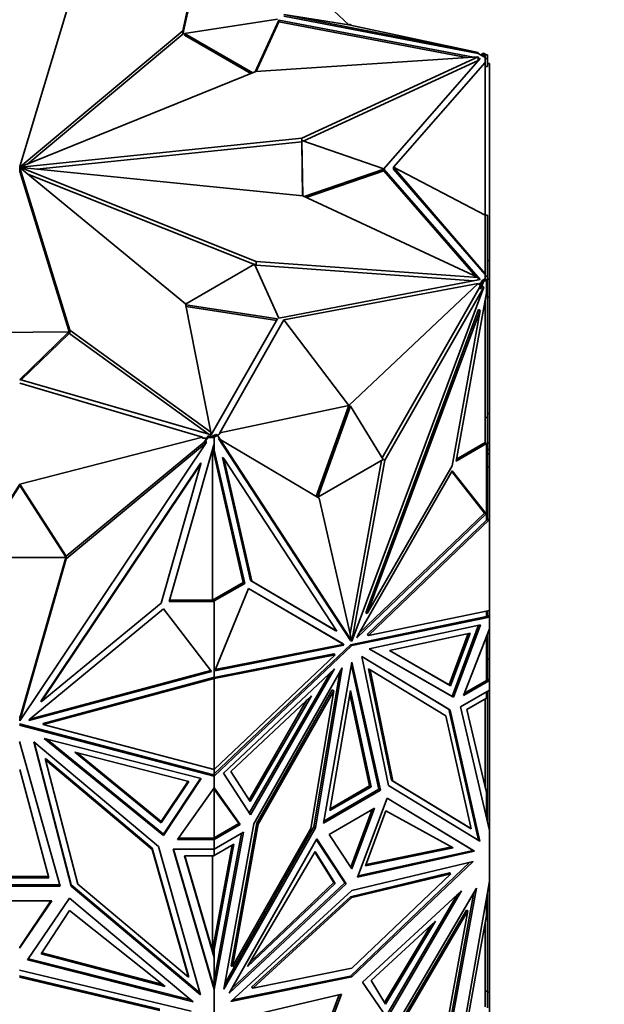
# Model space of a CAD drawing. Units: millimetres. Extents: x 0 to 2454, y 0 to 2753.
# Drawn here: x 1817 to 1845, y 677 to 723 of the extents above; entities that cross this region are included whole.
import ezdxf
from ezdxf import colors
from ezdxf.entities.mleader import LeaderData, LeaderLine
from ezdxf.math import Vec2, Vec3

# ---------------------------------------------------------------- set-up
doc = ezdxf.new("R2010")
doc.units = ezdxf.units.MM
doc.layers.add('DV6_Défaut', color=7, linetype='Continuous')
doc.layers.add('Défaut', color=7, linetype='Continuous')

# ---------------------------------------------------------------- blocks, each defined once
blk = doc.blocks.new('_DOT')
at = {"color": 0}
blk.add_line((0, 0), (-1, 0), dxfattribs=at)
at = {"color": 0, "const_width": 0.333}
blk.add_lwpolyline([(-0.1665, 0, 1), (0.1665, 0, 1)], format="xyb", close=True, dxfattribs=at)
blk = doc.blocks.new('SE5')
at = {"layer": 'DV6_Défaut', "color": 7, "linetype": 'Continuous', "lineweight": 35}
for p, q in [((1826.284, 728.377), (1824.981, 722.378)), ((1826.284, 728.213), (1824.981, 722.214)), ((1832.755, 722.647), (1826.704, 728.341)), ((1817.348, 716.015), (1819.645, 723.637)), ((1825.064, 722.248), (1829.415, 722.913)), ((1829.479, 722.876), (1828.369, 720.458)), ((1838.582, 721.136), (1829.479, 722.876)), ((1829.479, 722.876), (1829.479, 722.795)), ((1832.755, 722.647), (1829.714, 723.131)), ((1829.714, 723.131), (1838.805, 721.354)), ((1829.714, 723.049), (1838.805, 721.311)), ((1824.981, 722.378), (1817.368, 716.01)), ((1824.981, 722.214), (1824.981, 722.378)), ((1829.479, 722.795), (1828.413, 720.471)), ((1838.264, 721.115), (1829.479, 722.795)), ((1832.825, 722.688), (1832.755, 722.647)), ((1832.755, 722.647), (1838.805, 721.354)), ((1832.825, 722.688), (1832.847, 722.627)), ((1824.981, 722.214), (1817.718, 716.14)), ((1828.249, 720.409), (1825.064, 722.248)), ((1825.064, 722.248), (1825.064, 722.166)), ((1828.166, 720.376), (1825.064, 722.166)), ((1838.8, 721.151), (1828.398, 720.47)), ((1830.544, 717.344), (1838.8, 721.151)), ((1830.61, 717.211), (1838.8, 720.987)), ((1834.394, 715.906), (1838.894, 721.077)), ((1838.8, 720.987), (1838.8, 721.151)), ((1838.894, 721.077), (1838.8, 721.095)), ((1838.833, 721.007), (1838.8, 721.013)), ((1838.805, 721.354), (1838.805, 721.311)), ((1838.805, 721.311), (1838.947, 721.229)), ((1838.986, 721.288), (1838.947, 721.229)), ((1838.947, 721.229), (1839.14, 721.118)), ((1839.057, 721.329), (1838.986, 721.288)), ((1839.14, 721.2), (1838.986, 721.288)), ((1839.198, 721.247), (1839.057, 721.329)), ((1839.198, 721.247), (1839.14, 721.247)), ((1839.14, 721.247), (1839.14, 721.2)), ((1839.24, 721.246), (1839.14, 721.246)), ((1839.14, 721.2), (1839.14, 721.199)), ((1839.14, 721.074), (1839.14, 721.199)), ((1839.24, 721.074), (1839.14, 721.074)), ((1839.14, 720.961), (1839.14, 721.074)), ((1839.198, 721.247), (1839.198, 721.246)), ((1839.24, 721.074), (1839.24, 721.246)), ((1839.24, 720.697), (1839.24, 721.074)), ((1834.84, 715.986), (1839.14, 720.888)), ((1839.14, 720.961), (1839.14, 720.888)), ((1839.14, 713.747), (1839.14, 720.888)), ((1839.24, 720.697), (1839.14, 720.697)), ((1839.24, 720.84), (1839.34, 720.84)), ((1839.34, 711.624), (1839.34, 720.84)), ((1828.398, 720.47), (1817.38, 716.003)), ((1817.389, 715.991), (1830.544, 717.344)), ((1830.544, 717.181), (1830.544, 717.344)), ((1818.143, 715.905), (1830.544, 717.181)), ((1830.544, 717.181), (1830.545, 717.181)), ((1830.589, 714.655), (1830.545, 717.234)), ((1830.545, 717.234), (1830.545, 717.152)), ((1830.545, 717.234), (1834.394, 715.906)), ((1830.588, 714.655), (1830.545, 717.152)), ((1817.348, 715.851), (1817.348, 716.015)), ((1817.348, 715.958), (1819.691, 708.363)), ((1817.348, 715.794), (1817.348, 715.958)), ((1817.368, 715.962), (1817.368, 716.01)), ((1825.106, 709.601), (1817.368, 715.963)), ((1817.38, 715.953), (1817.38, 716.003)), ((1828.41, 711.575), (1817.381, 715.97)), ((1817.381, 715.952), (1817.381, 715.97)), ((1817.389, 715.981), (1817.389, 715.991)), ((1817.389, 715.981), (1830.591, 714.655)), ((1839.14, 713.747), (1834.84, 715.986)), ((1834.84, 715.986), (1839.14, 711.007)), ((1834.84, 715.905), (1834.84, 715.986)), ((1817.348, 715.794), (1819.691, 708.199)), ((1828.41, 711.411), (1817.725, 715.669)), ((1834.394, 715.903), (1830.656, 714.625)), ((1834.394, 715.821), (1830.757, 714.578)), ((1838.894, 710.732), (1834.394, 715.903)), ((1834.394, 715.903), (1834.394, 715.821)), ((1838.707, 710.866), (1834.394, 715.821)), ((1834.84, 715.905), (1839.14, 710.964)), ((1830.591, 714.655), (1838.8, 710.822)), ((1839.14, 713.747), (1839.14, 711.007)), ((1839.24, 713.747), (1839.14, 713.747)), ((1839.24, 713.747), (1839.24, 710.898)), ((1825.109, 709.587), (1828.326, 711.445)), ((1828.326, 711.445), (1829.479, 708.933)), ((1838.8, 710.822), (1828.41, 711.575)), ((1828.41, 711.411), (1828.41, 711.575)), ((1838.588, 710.674), (1828.41, 711.411)), ((1839.24, 711.624), (1839.34, 711.624)), ((1839.34, 710.757), (1839.34, 711.624)), ((1839.14, 711.007), (1839.14, 710.964)), ((1839.14, 710.964), (1839.14, 710.898)), ((1839.14, 710.773), (1839.14, 710.898)), ((1839.24, 710.898), (1839.14, 710.898)), ((1839.24, 710.727), (1839.24, 710.898)), ((1829.479, 708.933), (1838.894, 710.732)), ((1829.714, 708.842), (1838.805, 710.541)), ((1832.755, 704.847), (1838.805, 710.541)), ((1838.8, 710.715), (1838.8, 710.822)), ((1838.833, 710.721), (1838.8, 710.758)), ((1838.947, 710.58), (1838.805, 710.498)), ((1838.805, 710.498), (1838.805, 710.541)), ((1838.857, 710.337), (1838.947, 710.58)), ((1838.927, 710.296), (1839.057, 710.643)), ((1838.927, 710.296), (1839, 710.423)), ((1838.947, 710.58), (1838.986, 710.684)), ((1838.986, 710.684), (1839.14, 710.773)), ((1839.057, 710.643), (1838.986, 710.684)), ((1839, 710.423), (1839.071, 710.382)), ((1839.057, 710.643), (1839.198, 710.725)), ((1839.14, 710.773), (1839.14, 710.725)), ((1839.24, 710.727), (1839.14, 710.727)), ((1839.14, 710.725), (1839.198, 710.725)), ((1839.198, 710.112), (1839.198, 710.725)), ((1839.24, 710.415), (1839.198, 710.415)), ((1839.24, 710.397), (1839.198, 710.397)), ((1839.24, 710.757), (1839.34, 710.757)), ((1839.24, 710.415), (1839.24, 710.727)), ((1839.24, 710.397), (1839.24, 710.415)), ((1839.24, 704.274), (1839.24, 710.397)), ((1839.34, 710.757), (1839.34, 709.909)), ((1839.071, 710.382), (1832.898, 693.809)), ((1834.311, 702.396), (1838.857, 710.337)), ((1834.431, 702.276), (1839.071, 710.382)), ((1839.198, 710.112), (1837.776, 702.234)), ((1838.927, 710.296), (1838.857, 710.337)), ((1826.284, 703.596), (1825.106, 709.601)), ((1829.415, 708.896), (1825.115, 709.554)), ((1829.372, 708.821), (1825.132, 709.469)), ((1839.14, 703.103), (1839.14, 709.787)), ((1839.24, 709.909), (1839.34, 709.909)), ((1839.34, 704.473), (1839.34, 709.909)), ((1838.822, 709.327), (1833.541, 695.145)), ((1838.893, 709.286), (1833.611, 695.104)), ((1837.582, 702.024), (1838.893, 709.286)), ((1838.822, 709.327), (1838.893, 709.286)), ((1826.298, 703.46), (1829.415, 708.896)), ((1829.714, 708.842), (1826.704, 703.554)), ((1832.755, 704.847), (1829.714, 708.842)), ((1815.084, 708.254), (1819.641, 708.281)), ((1819.641, 708.281), (1817.343, 706.058)), ((1819.641, 708.199), (1817.408, 706.04)), ((1819.641, 708.281), (1819.641, 708.199)), ((1819.691, 708.363), (1826.284, 703.596)), ((1819.691, 708.199), (1819.691, 708.363)), ((1819.691, 708.199), (1826.211, 703.485)), ((1817.34, 705.883), (1825.897, 703.361)), ((1817.343, 706.058), (1826.298, 703.46)), ((1832.755, 704.847), (1826.704, 703.554)), ((1832.755, 704.847), (1831.22, 700.587)), ((1832.825, 704.806), (1831.291, 700.545)), ((1832.825, 704.806), (1832.755, 704.847)), ((1834.36, 702.317), (1832.825, 704.806)), ((1839.24, 704.473), (1839.34, 704.473)), ((1839.34, 703.089), (1839.34, 704.473)), ((1839.24, 704.274), (1839.14, 704.274)), ((1839.24, 703.057), (1839.24, 704.274)), ((1826.284, 703.464), (1826.284, 703.596)), ((1826.369, 703.4), (1826.523, 703.489)), ((1826.594, 703.448), (1826.523, 703.489)), ((1826.704, 703.511), (1826.594, 703.448)), ((1826.704, 703.554), (1826.704, 703.511)), ((1817.34, 701.161), (1825.897, 703.361)), ((1826.072, 703.097), (1817.343, 690.088)), ((1819.51, 697.785), (1825.97, 703.128)), ((1819.51, 697.669), (1826.072, 703.097)), ((1825.897, 703.318), (1825.897, 703.361)), ((1826.097, 703.318), (1825.897, 703.318)), ((1825.97, 703.07), (1826.152, 703.342)), ((1825.97, 703.128), (1826.097, 703.318)), ((1825.97, 703.07), (1826.072, 703.155)), ((1825.97, 703.07), (1825.97, 703.128)), ((1826.072, 703.155), (1826.072, 703.097)), ((1826.097, 703.318), (1826.152, 703.4)), ((1826.152, 703.342), (1826.152, 703.4)), ((1826.152, 703.4), (1826.369, 703.4)), ((1826.152, 703.342), (1826.45, 703.342)), ((1826.452, 703.4), (1826.369, 703.4)), ((1826.369, 703.4), (1826.369, 703.4)), ((1826.369, 703.4), (1826.45, 703.4)), ((1826.45, 703.03), (1826.43, 703.001)), ((1826.45, 703.342), (1826.45, 703.4)), ((1826.45, 703.342), (1826.45, 703.03)), ((1826.452, 703.366), (1826.594, 703.448)), ((1826.452, 703.366), (1826.452, 703.4)), ((1826.452, 703.366), (1826.452, 702.753)), ((1826.594, 703.448), (1826.722, 703.252)), ((1826.651, 703.293), (1826.721, 703.252)), ((1826.651, 703.293), (1832.823, 693.847)), ((1831.361, 700.503), (1826.721, 703.252)), ((1826.721, 703.252), (1832.893, 693.807)), ((1837.776, 702.234), (1839.198, 703.055)), ((1837.793, 702.325), (1839.14, 703.103)), ((1839.14, 703.103), (1839.14, 703.055)), ((1839.24, 703.057), (1839.14, 703.057)), ((1839.14, 703.055), (1839.198, 703.055)), ((1839.198, 699.503), (1839.198, 703.055)), ((1839.24, 703.089), (1839.34, 703.089)), ((1839.24, 699.486), (1839.24, 703.057)), ((1839.34, 703.089), (1839.34, 702.787)), ((1826.43, 703.001), (1824.342, 695.672)), ((1826.369, 702.789), (1826.369, 695.73)), ((1827.803, 696.558), (1826.377, 702.815)), ((1826.379, 702.823), (1826.452, 702.642)), ((1827.874, 696.517), (1826.452, 702.753)), ((1826.452, 702.642), (1826.452, 702.753)), ((1839.24, 702.787), (1839.34, 702.787)), ((1839.24, 702.586), (1839.34, 702.586)), ((1839.34, 702.586), (1839.34, 702.787)), ((1839.34, 701.973), (1839.34, 702.586)), ((1825.821, 702.161), (1818.351, 691.029)), ((1825.821, 702.104), (1818.351, 690.971)), ((1823.967, 695.598), (1825.821, 702.104)), ((1825.821, 702.161), (1825.821, 702.104)), ((1826.828, 702.402), (1826.899, 702.361)), ((1828.139, 696.654), (1826.828, 702.402)), ((1828.209, 696.613), (1826.899, 702.361)), ((1826.899, 702.361), (1832.181, 694.278)), ((1831.291, 700.545), (1834.36, 702.317)), ((1832.809, 694.177), (1834.273, 702.267)), ((1832.898, 693.809), (1834.431, 702.276)), ((1834.36, 702.317), (1834.431, 702.276)), ((1837.592, 701.787), (1833.17, 694.081)), ((1833.611, 695.104), (1837.582, 702.024)), ((1839.109, 699.808), (1837.575, 701.758)), ((1839.18, 699.767), (1837.592, 701.787)), ((1839.24, 701.973), (1839.34, 701.973)), ((1839.34, 699.503), (1839.34, 701.973)), ((1817.34, 701.161), (1815.17, 697.785)), ((1817.34, 701.103), (1815.17, 697.728)), ((1819.51, 697.785), (1817.34, 701.161)), ((1817.34, 701.103), (1817.34, 701.161)), ((1819.51, 697.728), (1817.34, 701.103)), ((1832.893, 693.807), (1831.361, 700.503)), ((1833.22, 694.169), (1839.109, 699.808)), ((1839.14, 699.791), (1839.109, 699.808)), ((1839.161, 699.778), (1839.14, 699.798)), ((1839.14, 699.798), (1839.14, 699.797)), ((1839.14, 699.776), (1839.14, 699.797)), ((1833.13, 693.974), (1839.18, 699.767)), ((1833.606, 694.121), (1839.201, 699.478)), ((1833.677, 694.08), (1839.34, 699.503)), ((1839.14, 699.774), (1839.161, 699.778)), ((1839.14, 699.776), (1839.14, 699.774)), ((1839.18, 699.767), (1839.161, 699.778)), ((1839.201, 699.504), (1839.198, 699.503)), ((1839.201, 699.504), (1839.198, 699.504)), ((1839.201, 699.478), (1839.201, 699.504)), ((1839.24, 699.486), (1839.201, 699.478)), ((1839.339, 699.503), (1839.24, 699.515)), ((1839.34, 699.503), (1839.339, 699.503)), ((1839.34, 695.25), (1839.34, 699.503)), ((1839.34, 699.503), (1839.34, 699.503)), ((1815.17, 697.728), (1819.51, 697.728)), ((1817.343, 690.088), (1819.51, 697.669)), ((1817.377, 690.321), (1819.494, 697.728)), ((1819.51, 697.784), (1819.51, 697.785)), ((1819.51, 697.785), (1819.51, 697.669)), ((1819.51, 697.728), (1819.51, 697.785)), ((1828.139, 696.654), (1828.209, 696.613)), ((1832.11, 694.319), (1828.139, 696.654)), ((1832.181, 694.278), (1828.209, 696.613)), ((1826.369, 695.73), (1827.803, 696.558)), ((1826.452, 695.696), (1827.874, 696.517)), ((1826.471, 692.43), (1828.059, 696.283)), ((1827.874, 696.517), (1827.803, 696.558)), ((1828.059, 696.283), (1832.481, 693.683)), ((1828.059, 696.282), (1832.41, 693.724)), ((1824.342, 695.672), (1826.45, 695.672)), ((1824.358, 695.73), (1826.45, 695.73)), ((1826.452, 695.73), (1826.369, 695.73)), ((1826.45, 695.672), (1826.45, 695.73)), ((1826.45, 695.672), (1826.45, 692.101)), ((1826.452, 695.696), (1826.452, 695.73)), ((1826.452, 695.696), (1826.452, 692.144)), ((1824.08, 695.331), (1817.827, 690.179)), ((1818.351, 690.971), (1823.967, 695.598)), ((1826.326, 692.395), (1824.08, 695.331)), ((1839.34, 695.25), (1833.677, 694.08)), ((1839.198, 694.962), (1839.198, 695.22)), ((1839.24, 694.954), (1839.24, 695.229)), ((1839.34, 695.25), (1839.34, 695.25)), ((1839.34, 694.935), (1839.34, 695.25)), ((1839.198, 694.962), (1832.825, 693.645)), ((1832.896, 693.605), (1839.34, 694.935)), ((1833.541, 695.145), (1833.611, 695.104)), ((1839.339, 694.935), (1839.198, 694.962)), ((1839.34, 694.935), (1839.24, 695.019)), ((1839.267, 694.993), (1839.24, 695.016)), ((1839.267, 694.993), (1839.24, 694.97)), ((1839.267, 694.976), (1839.24, 694.97)), ((1839.24, 694.97), (1839.339, 694.935)), ((1839.267, 694.993), (1839.267, 694.976)), ((1839.267, 694.977), (1839.34, 694.935)), ((1839.34, 694.935), (1839.34, 694.935)), ((1839.34, 694.391), (1839.34, 694.935)), ((1832.11, 694.319), (1832.181, 694.278)), ((1838.907, 694.576), (1833.708, 693.453)), ((1837.582, 691.228), (1838.813, 694.556)), ((1837.653, 691.188), (1838.907, 694.576)), ((1838.124, 691.275), (1839.34, 694.391)), ((1839.34, 694.391), (1839.339, 694.391)), ((1839.34, 694.391), (1839.34, 694.391)), ((1839.34, 692.97), (1839.34, 694.391)), ((1832.823, 693.847), (1832.893, 693.807)), ((1832.892, 693.813), (1832.898, 693.809)), ((1833.17, 694.081), (1833.13, 693.974)), ((1833.606, 694.121), (1833.677, 694.08)), ((1834.654, 693.371), (1838.423, 694.186)), ((1838.33, 694.166), (1837.443, 691.77)), ((1838.423, 694.186), (1837.514, 691.729)), ((1839.198, 694.029), (1839.198, 691.976)), ((1839.24, 694.135), (1839.24, 691.978)), ((1832.825, 693.645), (1826.452, 687.603)), ((1826.452, 687.495), (1832.896, 693.605)), ((1832.521, 693.622), (1826.471, 692.43)), ((1832.45, 693.663), (1826.495, 692.49)), ((1832.41, 693.724), (1832.45, 693.663)), ((1832.481, 693.683), (1832.41, 693.724)), ((1832.521, 693.622), (1832.45, 693.663)), ((1832.481, 693.683), (1832.521, 693.622)), ((1832.825, 693.645), (1832.896, 693.605)), ((1833.708, 693.453), (1837.653, 691.188)), ((1833.709, 693.453), (1837.582, 691.228)), ((1837.443, 691.77), (1834.654, 693.371)), ((1837.514, 691.729), (1834.654, 693.371)), ((1826.45, 692.116), (1832.044, 693.219)), ((1826.452, 692.062), (1832.115, 693.178)), ((1832.115, 693.178), (1826.452, 687.809)), ((1832.044, 693.219), (1832.115, 693.178)), ((1837.496, 690.584), (1833.36, 693.097)), ((1833.36, 693.097), (1834.604, 687.054)), ((1837.426, 690.625), (1833.361, 693.094)), ((1839.24, 692.97), (1839.34, 692.97)), ((1839.34, 691.976), (1839.34, 692.97)), ((1817.818, 690.165), (1826.289, 692.443)), ((1826.452, 692.473), (1826.45, 692.471)), ((1826.45, 692.45), (1826.452, 692.449)), ((1826.885, 687.636), (1832.083, 692.515)), ((1832.083, 692.515), (1828.139, 685.695)), ((1828.295, 685.272), (1832.432, 692.56)), ((1832.432, 692.56), (1831.188, 685.082)), ((1831.559, 685.3), (1832.896, 692.831)), ((1832.869, 692.677), (1834.162, 686.885)), ((1832.896, 692.831), (1834.233, 686.844)), ((1833.675, 692.512), (1833.746, 692.471)), ((1833.675, 692.512), (1834.746, 687.306)), ((1834.817, 687.265), (1833.746, 692.471)), ((1833.746, 692.471), (1837.285, 690.321)), ((1817.77, 690.095), (1826.326, 692.395)), ((1818.444, 689.967), (1826.411, 692.109)), ((1818.444, 689.909), (1826.452, 692.062)), ((1826.411, 692.109), (1826.411, 692.109)), ((1826.411, 692.109), (1826.452, 692.062)), ((1826.411, 692.109), (1826.411, 692.109)), ((1826.411, 692.109), (1826.411, 692.109)), ((1826.411, 692.109), (1826.45, 692.101)), ((1826.45, 692.177), (1826.452, 692.178)), ((1826.452, 692.144), (1826.45, 692.142)), ((1826.452, 687.809), (1826.452, 692.062)), ((1826.452, 692.062), (1826.452, 692.062)), ((1826.452, 692.062), (1826.452, 692.062)), ((1831.877, 692.321), (1828.089, 685.772)), ((1832.322, 692.367), (1831.117, 685.123)), ((1839.34, 691.976), (1838.124, 691.275)), ((1839.198, 691.976), (1838.165, 691.38)), ((1839.198, 691.978), (1839.24, 691.978)), ((1839.198, 691.976), (1839.308, 691.976)), ((1839.24, 692.034), (1839.34, 691.976)), ((1839.24, 692.034), (1839.34, 691.976)), ((1839.267, 692.016), (1839.24, 692.032)), ((1839.267, 692.016), (1839.24, 692)), ((1839.24, 692), (1839.267, 692.016)), ((1839.267, 692.016), (1839.267, 692.016)), ((1839.34, 691.976), (1839.34, 691.976)), ((1839.34, 691.528), (1839.34, 691.976)), ((1831.976, 691.531), (1828.436, 685.294)), ((1831.857, 685.884), (1832.825, 691.508)), ((1831.976, 691.531), (1832.046, 691.49)), ((1832.825, 691.508), (1833.794, 687.002)), ((1837.514, 691.729), (1837.443, 691.77)), ((1839.34, 691.528), (1837.975, 690.74)), ((1839.34, 691.528), (1839.34, 691.528)), ((1839.34, 691.528), (1839.34, 684.958)), ((1830.996, 691.259), (1827.227, 687.722)), ((1828.087, 686.391), (1830.79, 691.066)), ((1828.136, 686.314), (1830.996, 691.259)), ((1832.046, 691.49), (1828.507, 685.253)), ((1830.975, 685.047), (1832.046, 691.49)), ((1832.798, 691.348), (1833.723, 687.043)), ((1837.582, 691.228), (1837.653, 691.188)), ((1838.281, 690.615), (1839.198, 691.145)), ((1839.14, 691.111), (1839.14, 686.977)), ((1839.198, 691.145), (1839.198, 691.446)), ((1839.24, 691.146), (1839.198, 691.146)), ((1839.24, 691.146), (1839.24, 691.47)), ((1839.24, 686.399), (1839.24, 691.146)), ((1818.351, 691.029), (1818.351, 690.971)), ((1837.426, 690.625), (1837.496, 690.584)), ((1838.816, 684.495), (1837.426, 690.625)), ((1838.888, 684.452), (1837.496, 690.584)), ((1837.975, 690.74), (1839.34, 684.957)), ((1839.198, 686.729), (1838.281, 690.615)), ((1817.34, 690.266), (1817.377, 690.321)), ((1817.34, 690.208), (1817.34, 690.266)), ((1817.34, 690.208), (1817.377, 690.263)), ((1817.343, 690.145), (1817.377, 690.263)), ((1817.343, 690.145), (1817.343, 690.088)), ((1817.377, 690.321), (1817.377, 690.263)), ((1817.827, 690.179), (1817.77, 690.095)), ((1837.285, 690.321), (1838.484, 685.038)), ((1817.339, 689.942), (1826.352, 687.579)), ((1817.339, 689.884), (1826.452, 687.495)), ((1818.444, 689.967), (1818.444, 689.909)), ((1826.452, 687.809), (1818.444, 689.909)), ((1825.84, 687.386), (1818.489, 689.264)), ((1818.489, 689.264), (1824.067, 684.721)), ((1818.592, 689.237), (1824.067, 684.779)), ((1817.339, 689.111), (1819.23, 682.352)), ((1823.845, 684.207), (1817.996, 689.108)), ((1817.996, 689.108), (1819.755, 682.348)), ((1818.016, 689.092), (1819.755, 682.406)), ((1818.541, 688.318), (1818.541, 688.261)), ((1823.546, 684.125), (1818.541, 688.318)), ((1823.971, 685.318), (1819.926, 688.612)), ((1819.926, 688.612), (1825.257, 687.25)), ((1823.971, 685.376), (1820.03, 688.585)), ((1820.056, 682.436), (1818.541, 688.261)), ((1818.541, 688.261), (1823.546, 684.067)), ((1817.34, 687.805), (1818.71, 682.74)), ((1825.807, 687.394), (1824.067, 684.779)), ((1824.067, 684.721), (1825.84, 687.386)), ((1826.352, 687.579), (1826.452, 687.495)), ((1826.356, 687.578), (1826.352, 687.579)), ((1826.356, 687.578), (1826.383, 687.555)), ((1826.356, 687.578), (1826.45, 687.553)), ((1826.356, 687.578), (1826.356, 687.578)), ((1826.411, 687.563), (1826.383, 687.555)), ((1826.383, 687.553), (1826.383, 687.555)), ((1826.411, 687.563), (1826.392, 687.546)), ((1826.452, 687.495), (1826.411, 687.563)), ((1826.45, 687.81), (1826.45, 687.553)), ((1826.45, 687.611), (1826.452, 687.61)), ((1826.452, 687.809), (1826.452, 687.809)), ((1826.452, 687.809), (1826.452, 687.603)), ((1826.452, 687.603), (1826.452, 687.495)), ((1826.452, 687.495), (1826.452, 687.495)), ((1826.452, 686.951), (1826.452, 687.495)), ((1828.139, 685.695), (1826.885, 687.636)), ((1827.227, 687.722), (1828.136, 686.314)), ((1825.224, 687.259), (1823.971, 685.376)), ((1825.257, 687.25), (1823.971, 685.318)), ((1824.732, 684.537), (1826.452, 686.951)), ((1826.45, 686.947), (1826.45, 684.593)), ((1826.452, 686.951), (1826.452, 686.951)), ((1827.668, 685.239), (1826.452, 686.951)), ((1826.452, 686.892), (1826.452, 686.951)), ((1833.794, 687.002), (1831.857, 685.884)), ((1833.723, 687.043), (1831.872, 685.974)), ((1833.794, 687.002), (1833.723, 687.043)), ((1834.604, 687.054), (1838.888, 684.452)), ((1834.746, 687.306), (1834.817, 687.265)), ((1834.746, 687.306), (1838.413, 685.079)), ((1838.484, 685.038), (1834.817, 687.265)), ((1827.598, 685.279), (1826.452, 686.892)), ((1826.452, 684.617), (1826.452, 686.892)), ((1834.233, 686.844), (1831.559, 685.3)), ((1834.162, 686.885), (1831.575, 685.391)), ((1834.547, 686.468), (1833.16, 682.769)), ((1834.162, 686.885), (1834.233, 686.844)), ((1838.569, 684.022), (1834.546, 686.467)), ((1838.64, 683.982), (1834.547, 686.468)), ((1839.198, 685.557), (1839.198, 686.729)), ((1833.959, 685.998), (1831.833, 684.77)), ((1832.896, 683.162), (1833.959, 685.998)), ((1839.24, 686.399), (1839.198, 686.399)), ((1839.24, 685.381), (1839.24, 686.399)), ((1833.849, 685.934), (1832.841, 683.245)), ((1834.476, 685.876), (1833.535, 683.297)), ((1837.638, 684.144), (1834.476, 685.876)), ((1823.971, 685.318), (1823.971, 685.376)), ((1826.452, 684.617), (1827.598, 685.279)), ((1826.452, 684.535), (1827.668, 685.239)), ((1826.904, 677.533), (1828.295, 685.272)), ((1831.188, 685.082), (1826.904, 677.533)), ((1831.117, 685.123), (1826.948, 677.775)), ((1828.436, 685.294), (1827.238, 678.627)), ((1828.507, 685.253), (1827.308, 678.586)), ((1827.598, 685.279), (1827.668, 685.239)), ((1828.436, 685.294), (1828.507, 685.253)), ((1831.117, 685.123), (1831.188, 685.082)), ((1838.413, 685.079), (1838.484, 685.038)), ((1824.067, 684.779), (1824.067, 684.721)), ((1824.774, 684.594), (1826.352, 684.593)), ((1826.452, 684.535), (1826.352, 684.593)), ((1826.356, 684.593), (1826.352, 684.593)), ((1826.383, 684.577), (1826.356, 684.593)), ((1826.356, 684.593), (1826.383, 684.577)), ((1826.356, 684.593), (1826.411, 684.593)), ((1826.356, 684.593), (1826.356, 684.593)), ((1826.383, 684.577), (1826.411, 684.593)), ((1826.383, 684.577), (1826.411, 684.593)), ((1826.424, 684.593), (1826.411, 684.593)), ((1826.424, 684.593), (1826.45, 684.593)), ((1826.452, 684.651), (1826.45, 684.651)), ((1826.452, 684.087), (1827.817, 684.875)), ((1827.817, 684.875), (1826.452, 677.517)), ((1827.729, 684.825), (1826.452, 677.939)), ((1826.452, 684.554), (1826.452, 684.617)), ((1827.308, 678.586), (1830.975, 685.047)), ((1831.833, 684.77), (1832.896, 683.162)), ((1839.338, 684.965), (1839.34, 684.958)), ((1839.34, 684.957), (1839.34, 684.958)), ((1839.34, 682.582), (1839.34, 684.957)), ((1825.813, 677.272), (1823.845, 684.207)), ((1826.452, 684.535), (1824.732, 684.537)), ((1826.369, 679.346), (1827.282, 684.265)), ((1826.383, 684.577), (1826.383, 684.577)), ((1826.452, 684.535), (1826.452, 684.535)), ((1826.452, 684.087), (1826.452, 684.535)), ((1826.452, 679.37), (1827.369, 684.315)), ((1827.369, 684.315), (1826.452, 683.786)), ((1827.152, 677.349), (1831.245, 684.562)), ((1831.225, 684.526), (1832.561, 682.504)), ((1831.245, 684.562), (1832.631, 682.464)), ((1833.535, 683.297), (1837.638, 684.144)), ((1833.557, 683.357), (1837.565, 684.184)), ((1823.546, 684.125), (1823.546, 684.067)), ((1825.242, 678.149), (1823.546, 684.125)), ((1823.546, 684.067), (1825.242, 678.092)), ((1826.452, 684.087), (1824.523, 684.087)), ((1824.523, 684.087), (1826.452, 677.516)), ((1824.54, 684.087), (1826.45, 677.584)), ((1826.45, 679.015), (1825.056, 683.762)), ((1825.056, 683.762), (1826.45, 683.762)), ((1825.073, 683.762), (1826.369, 679.346)), ((1826.369, 679.346), (1826.369, 683.762)), ((1826.45, 683.762), (1826.45, 684.087)), ((1826.452, 683.82), (1826.45, 683.82)), ((1826.452, 684.087), (1826.452, 684.087)), ((1826.452, 684.087), (1826.452, 683.786)), ((1828.012, 678.586), (1831.174, 683.97)), ((1831.153, 683.933), (1832.045, 682.518)), ((1831.174, 683.97), (1832.115, 682.478)), ((1833.16, 682.769), (1838.64, 683.982)), ((1833.183, 682.83), (1838.569, 684.022)), ((1838.569, 684.022), (1838.64, 683.982)), ((1832.825, 678.146), (1838.416, 683.468)), ((1832.896, 682.142), (1838.568, 683.504)), ((1838.568, 683.504), (1832.896, 678.105)), ((1818.694, 682.797), (1815.985, 682.797)), ((1837.46, 682.969), (1832.825, 681.856)), ((1832.896, 681.815), (1837.531, 682.928)), ((1837.531, 682.928), (1832.896, 678.517)), ((1837.46, 682.969), (1837.531, 682.928)), ((1819.23, 682.352), (1815.448, 682.352)), ((1819.214, 682.41), (1815.465, 682.41)), ((1818.71, 682.74), (1815.97, 682.74)), ((1819.755, 682.407), (1819.755, 682.348)), ((1819.755, 682.406), (1825.791, 677.348)), ((1819.755, 682.348), (1825.813, 677.272)), ((1825.242, 678.092), (1820.056, 682.436)), ((1832.631, 682.464), (1827.152, 677.349)), ((1832.561, 682.504), (1827.281, 677.576)), ((1832.115, 682.478), (1828.012, 678.586)), ((1832.045, 682.518), (1828.155, 678.83)), ((1832.115, 682.478), (1832.045, 682.518)), ((1832.561, 682.504), (1832.631, 682.464)), ((1838.131, 675.699), (1839.34, 682.582)), ((1839.34, 682.582), (1839.339, 682.581)), ((1839.34, 682.582), (1839.34, 682.582)), ((1839.34, 677.383), (1839.34, 682.582)), ((1827.224, 676.954), (1832.896, 682.142)), ((1832.825, 681.856), (1828.19, 677.617)), ((1832.825, 681.856), (1832.896, 681.815)), ((1833.392, 677.864), (1838.022, 682.129)), ((1834.489, 676.255), (1837.816, 681.94)), ((1838.022, 682.129), (1834.54, 676.181)), ((1834.746, 675.488), (1838.722, 682.252)), ((1838.608, 682.059), (1837.337, 675.128)), ((1838.722, 682.252), (1837.408, 675.087)), ((1839.24, 681.308), (1839.24, 682.013)), ((1818.842, 681.664), (1815.836, 681.664)), ((1817.339, 679.442), (1818.842, 681.664)), ((1817.34, 679.5), (1818.803, 681.664)), ((1819.674, 681.795), (1817.713, 678.896)), ((1825.462, 676.945), (1819.674, 681.795)), ((1828.261, 677.576), (1832.896, 681.815)), ((1839.198, 680.97), (1839.198, 681.777)), ((1819.674, 681.219), (1818.343, 679.184)), ((1824.147, 677.662), (1819.674, 681.219)), ((1838.255, 681.229), (1834.813, 675.373)), ((1834.884, 675.332), (1838.326, 681.188)), ((1838.326, 681.188), (1837.21, 675.104)), ((1838.255, 681.229), (1838.326, 681.188)), ((1838.317, 676.146), (1839.198, 680.97)), ((1839.24, 681.308), (1839.198, 681.308)), ((1839.24, 677.431), (1839.24, 681.308)), ((1836.81, 680.71), (1833.796, 677.939)), ((1834.421, 676.906), (1836.596, 680.513)), ((1834.469, 676.827), (1836.81, 680.71)), ((1839.14, 680.649), (1839.14, 676.704)), ((1826.369, 679.346), (1826.452, 679.545)), ((1826.452, 679.37), (1826.452, 679.545)), ((1818.343, 679.184), (1824.147, 677.662)), ((1818.376, 679.233), (1824.038, 677.748)), ((1826.45, 679.072), (1826.369, 679.346)), ((1826.369, 679.346), (1826.369, 679.346)), ((1826.45, 679.015), (1826.45, 679.072)), ((1826.452, 679.37), (1826.452, 677.939)), ((1817.713, 678.896), (1825.462, 676.945)), ((1825.364, 677.028), (1817.747, 678.945)), ((1826.45, 677.584), (1826.45, 679.015)), ((1827.238, 678.627), (1827.308, 678.586)), ((1817.339, 678.422), (1825.361, 676.509)), ((1823.894, 676.59), (1817.339, 678.153)), ((1825.242, 678.149), (1825.242, 678.092)), ((1827.301, 677.025), (1832.825, 678.146)), ((1832.896, 678.517), (1828.261, 677.576)), ((1832.825, 678.146), (1832.896, 678.105)), ((1817.339, 678.095), (1823.894, 676.532)), ((1826.452, 677.517), (1826.351, 677.92)), ((1826.355, 677.907), (1826.383, 677.792)), ((1826.383, 677.79), (1826.383, 677.792)), ((1826.411, 677.715), (1826.383, 677.792)), ((1826.411, 677.715), (1826.407, 677.696)), ((1826.411, 677.715), (1826.452, 677.517)), ((1826.452, 677.517), (1826.452, 677.939)), ((1832.896, 678.105), (1827.224, 676.954)), ((1834.54, 676.181), (1833.392, 677.864)), ((1833.796, 677.939), (1834.469, 676.827)), ((1826.45, 677.64), (1826.452, 677.632)), ((1826.452, 677.516), (1826.452, 677.517)), ((1826.452, 675.142), (1826.452, 677.516)), ((1832.4, 677.29), (1827.77, 676.211)), ((1828.19, 677.617), (1828.261, 677.576)), ((1832.305, 677.268), (1831.181, 674.323)), ((1831.252, 674.282), (1832.4, 677.29)), ((1839.24, 677.431), (1839.14, 677.431)), ((1839.24, 676.658), (1839.24, 677.431)), ((1839.24, 677.383), (1839.34, 677.383)), ((1839.34, 676.397), (1839.34, 677.383))]:
    blk.add_line(p, q, dxfattribs=at)
at = {"layer": 'DV6_Défaut', "color": 7, "linetype": 'Continuous', "lineweight": 18}
for p, q in [((1839.308, 691.976), (1839.24, 691.992)), ((1826.424, 684.593), (1826.452, 684.554))]:
    blk.add_line(p, q, dxfattribs=at)
at = {"layer": 'DV6_Défaut', "color": 7, "linetype": 'Continuous', "lineweight": 35}
for start_param, end_param in [(0.966656, 1.398549), (4.888652, 5.32463), (0.176263, 0.612241), (5.679045, 6.110938)]:
    blk.add_ellipse((1817.34, 715.986), major_axis=(0.05, 0), ratio=0.57735, start_param=start_param, end_param=end_param, dxfattribs=at)

msp = doc.modelspace()

# ---------------------------------------------------------------- block references
at = {"layer": 'Défaut'}
msp.add_blockref('SE5', (0, 0), dxfattribs=at)

# ---------------------------------------------------------------- leaders
at = {"layer": 'Défaut', "color": 7, "linetype": 'Continuous', "lineweight": 18}
ml = msp.add_multileader_mtext('Standard', dxfattribs=at)
ml.set_content('{\\pxsm0.9;\\fSolid Edge ISO|b1||i0||c0|p34;\\W1.;27/09/2021\\P}', color=256)
ml.set_leader_properties()
ml.set_arrow_properties(name='DOT')
ml.build(insert=Vec2(0, 0))
ml.multileader.update_dxf_attribs({"leader_type": 0, "dogleg_length": 0, "arrow_head_size": 12})
ctx = ml.context
ctx.base_point, ctx.char_height, ctx.arrow_head_size, ctx.landing_gap_size = Vec3(2366.242, 2733.665), 12, 12, 4.2
notes = []
notes.append((ctx, [(0, (0, 0, 0), (0, 0), (1, 0), 1, [])]))
ctx.mtext.insert = Vec3(2368.242, 2739.785)
for ctx, leaders in notes:
    for number, flags, end, landing, length, lines in leaders:
        leader = LeaderData()
        leader.index, (leader.has_last_leader_line, leader.has_dogleg_vector, leader.attachment_direction) = number, flags
        leader.last_leader_point, leader.dogleg_vector, leader.dogleg_length = Vec3(end), Vec3(landing), length
        for number, points, colour, breaks in lines:
            line = LeaderLine()
            line.index, line.vertices, line.color, line.breaks = number, Vec3.list(points), colors.encode_raw_color(colour), breaks
            leader.lines.append(line)
        ctx.leaders.append(leader)

doc.saveas('drawing.dxf')
